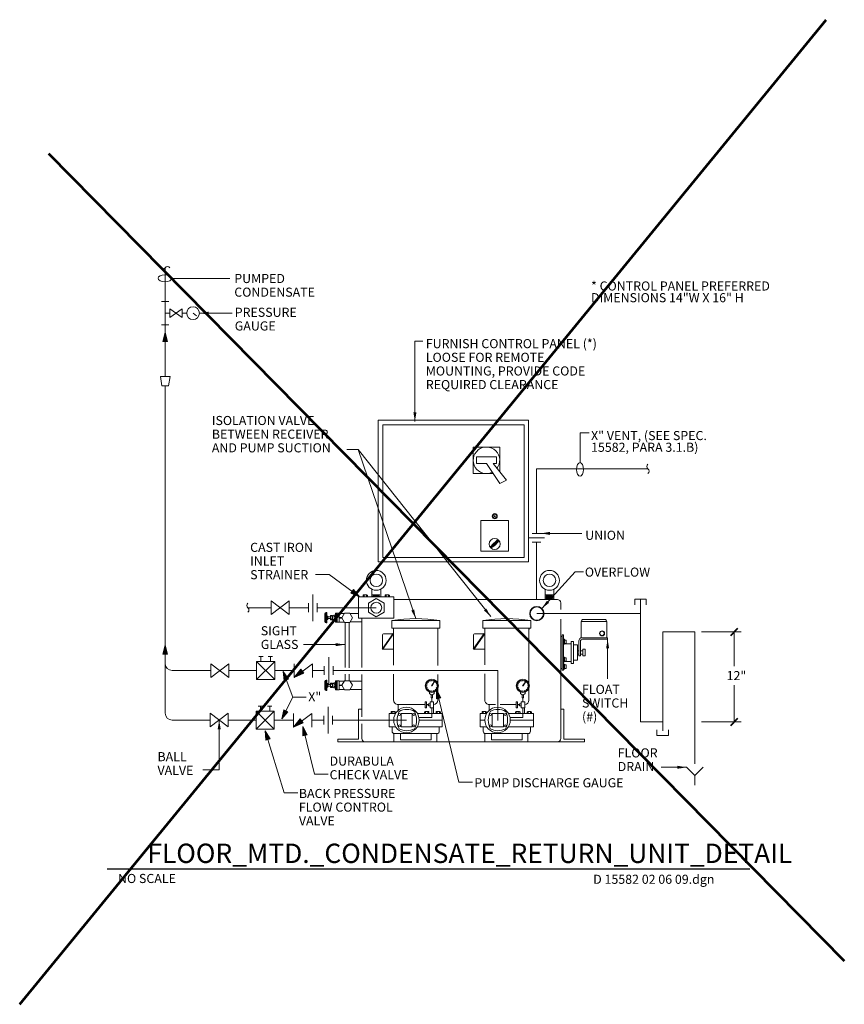
# Model space of a CAD drawing. Units: inches. Extents: x 120018 to 123462, y 119994 to 123437.
# Drawn here: x 121707 to 122432, y 122572 to 123437 of the extents above; entities that cross this region are included whole.
import ezdxf
from ezdxf.enums import TextEntityAlignment as Align

# ---------------------------------------------------------------- set-up
doc = ezdxf.new("R2010")
doc.units = ezdxf.units.IN
doc.header["$MEASUREMENT"] = 0
doc.layers.add('G-DETL-LINE', color=1, linetype='Continuous', lineweight=13)
doc.styles.add('Style-Tahoma', font='tahoma.ttf')
doc.styles.add('Style-UOFM', font='UOFM.shx')
doc.styles.add('UofM Standard', font='tahoma.ttf', dxfattribs={"height": 8})
doc.dimstyles.get("Standard").update_dxf_attribs({"dimtxt": 0.18, "dimasz": 0.18, "dimexe": 0.18, "dimexo": 0.0625, "dimgap": 0.09, "dimtad": 0, "dimtih": 1, "dimtoh": 1, "dimdec": 4, "dimzin": 0, "dimdsep": 46, "dimtxsty": 'Standard', "dimcen": 0.09, "dimadec": 0, "dimazin": 0, "dimtfac": 1, "dimtdec": 4, "dimtofl": 0, "dimtmove": 0, "dimatfit": 3, "dimfxl": 1, "dimtolj": 1, "dimtzin": 0, "dimarcsym": 0})

# ---------------------------------------------------------------- blocks, each defined once
blk = doc.blocks.new('F_NUT0')
at = {"color": 0, "linetype": 'ByBlock', "lineweight": -2}
for p, q in [((-4.5, 0), (4.5, 0)), ((-6, -0.5), (-6, -4.3)), ((-4.5, -4.8), (4.5, -4.8)), ((-3, -0.5), (-3, -4.3)), ((3, -0.5), (3, -4.3)), ((6, -0.5), (6, -4.3))]:
    blk.add_line(p, q, dxfattribs=at)
for centre, radius, start, end in [((-4.5, -2.4), 2.44, 52.1211, 127.8789), ((0, -9), 9, 70.5288, 109.4712), ((4.5, -2.4), 2.44, 52.1211, 127.8789), ((-4.5, -2.4), 2.44, 232.1211, 307.8789), ((0, 4.2), 9, 250.5288, 289.4712), ((4.5, -2.4), 2.44, 232.1211, 307.8789)]:
    blk.add_arc(centre, radius, start, end, dxfattribs=at)
blk = doc.blocks.new('BRK_1')
at = {"layer": 'G-DETL-LINE', "linetype": 'Continuous'}
blk.add_arc((1.5, 2), 2.5, 126.8699, 233.1301, dxfattribs=at)
at = {"layer": 'G-DETL-LINE', "linetype": 'Continuous', "extrusion": (0, 0, -1)}
blk.add_arc((1.5, -2), 2.5, 126.8699, 233.1301, dxfattribs=at)
blk = doc.blocks.new('TERARR_3')
at = {"layer": 'G-DETL-LINE', "linetype": 'Continuous', "lineweight": 0, "flags": 128}
blk.add_lwpolyline([(-8, 2), (0, 0), (-8, -2)], close=True, dxfattribs=at)
at = {"layer": 'G-DETL-LINE', "linetype": 'Continuous', "lineweight": 0}
blk.add_solid([(-8, 2), (0, 0), (-8, -2)], dxfattribs=at)
blk = doc.blocks.new('CHV_1')
at = {"layer": 'G-DETL-LINE', "linetype": 'Continuous'}
for p, q in [((0, 6), (0, -6)), ((16, -6), (0, 6)), ((16, 6), (16, -6))]:
    blk.add_line(p, q, dxfattribs=at)
at = {"layer": 'G-DETL-LINE', "linetype": 'Continuous', "extrusion": (0, 0, -1), "flags": 128}
blk.add_lwpolyline([(-10.15, 1.2), (-16, -6), (-7.45, -2.4)], close=True, dxfattribs=at)
at = {"layer": 'G-DETL-LINE', "linetype": 'Continuous'}
blk.add_solid([(10.15, 1.2), (16, -6), (7.45, -2.4)], dxfattribs=at)
blk = doc.blocks.new('BVM')
at = {"layer": 'G-DETL-LINE', "linetype": 'Continuous'}
for p, q in [((1.91, 12.39), (5.72, 12.39)), ((3.81, 7.94), (3.81, 12.39)), ((13.96, 12.39), (10.16, 12.39)), ((12.06, 7.94), (12.06, 12.39)), ((0, 7.94), (15.88, -7.94)), ((15.88, 7.94), (0, -7.94))]:
    blk.add_line(p, q, dxfattribs=at)
at = {"layer": 'G-DETL-LINE', "linetype": 'Continuous', "flags": 128}
blk.add_lwpolyline([(0, -7.94), (15.88, -7.94), (15.88, 7.94), (0, 7.94)], close=True, dxfattribs=at)
blk = doc.blocks.new('VALVE_2')
at = {"layer": 'G-DETL-LINE', "linetype": 'Continuous'}
for p, q in [((0, 6), (0, -6)), ((0, 6), (16, -6)), ((16, 6), (0, -6)), ((16, 6), (16, -6)), ((16, 6), (16, -6))]:
    blk.add_line(p, q, dxfattribs=at)
blk = doc.blocks.new('TERARR_4')
at = {"layer": 'G-DETL-LINE', "linetype": 'Continuous', "flags": 128}
blk.add_lwpolyline([(-8, 2), (0, 0), (-8, -2)], close=True, dxfattribs=at)
at = {"layer": 'G-DETL-LINE', "linetype": 'Continuous', "extrusion": (0, 0, -1)}
blk.add_solid([(8, 2), (0, 0), (8, -2)], dxfattribs=at)
blk = doc.blocks.new('FARR')
at = {"layer": 'G-DETL-LINE', "linetype": 'Continuous'}
blk.add_blockref('TERARR_4', (0, 0), dxfattribs=at)
blk = doc.blocks.new('ISOV')
at = {"layer": 'G-DETL-LINE', "linetype": 'Continuous'}
for p, q in [((-14.3, 5), (-14.3, -5)), ((-14.3, -5), (0, 5)), ((0, -5), (-14.3, 5)), ((0, 5), (0, -5))]:
    blk.add_line(p, q, dxfattribs=at)
blk = doc.blocks.new('PG')
at = {"layer": 'G-DETL-LINE', "linetype": 'Continuous'}
for p, q in [((0, 24.5), (2.21, 27.54)), ((0, 18.91), (0, 14.87)), ((-10.24, 3.26), (-10.24, -3.26)), ((0, 4.16), (0, 0)), ((10.21, 3.26), (10.21, -3.26))]:
    blk.add_line(p, q, dxfattribs=at)
blk.add_circle((0, 24.5), 5.6, dxfattribs=at)
at = {"layer": 'G-DETL-LINE', "linetype": 'Continuous', "xscale": 0.75, "yscale": 0.75, "zscale": 0.75, "rotation": 90}
blk.add_blockref('ISOV', (0, 14.87), dxfattribs=at)
blk = doc.blocks.new('FUND')
at = {"layer": 'G-DETL-LINE', "linetype": 'Continuous'}
for p, q in [((0, 8.39), (-7.25, 15.63)), ((0, 8.39), (7.25, 15.63)), ((0, 0), (0, 8.39))]:
    blk.add_line(p, q, dxfattribs=at)
blk = doc.blocks.new('CAP_1')
at = {"layer": 'G-DETL-LINE', "linetype": 'Continuous'}
for p, q in [((5, 5), (0, 5)), ((0, 5), (0, -5)), ((0, -5), (5, -5))]:
    blk.add_line(p, q, dxfattribs=at)
blk = doc.blocks.new('TERELL_1')
at = {"layer": 'G-DETL-LINE', "linetype": 'Continuous', "lineweight": 0}
blk.add_ellipse((6, 0), major_axis=(6, 0), ratio=0.5, dxfattribs=at)

msp = doc.modelspace()

# ---------------------------------------------------------------- linework, layer by layer
at = {"color": 30, "linetype": 'Continuous', "lineweight": 30}
msp.add_line((121784.24, 122691.23), (122349.09, 122691.23), dxfattribs=at)
at = {"layer": 'G-DETL-LINE', "color": 2, "linetype": 'Continuous', "lineweight": 53}
for p, q in [((121707.33, 122572.24), (122416.23, 123437.44)), ((121732.76, 123319.75), (122432.12, 122610.41))]:
    msp.add_line(p, q, dxfattribs=at)
at = {"layer": 'G-DETL-LINE', "linetype": 'Continuous'}
for p, q in [((121835.27, 123123.96), (121835.27, 123219.52)), ((121839.53, 123123.96), (121831.01, 123123.96)), ((121832.4, 123115.66), (121831.01, 123123.96)), ((121838.14, 123115.66), (121839.53, 123123.96)), ((121838.14, 123115.66), (121832.4, 123115.66)), ((121835.27, 123073.99), (121835.27, 123115.66)), ((121835.27, 122827.97), (121835.27, 123080.92)), ((122105.94, 123061.95), (122105.94, 123038.64)), ((122129.25, 123061.95), (122105.94, 123061.95)), ((122129.25, 123040.09), (122129.25, 123061.95)), ((122108.85, 123047.38), (122108.85, 123053.21)), ((122108.85, 123053.21), (122111.77, 123053.21)), ((122111.77, 123053.21), (122123.42, 123053.21)), ((122123.42, 123053.21), (122126.34, 123053.21)), ((122126.34, 123053.21), (122126.34, 123047.38)), ((122117.6, 123047.38), (122108.85, 123047.38)), ((122129.25, 123029.89), (122117.6, 123047.38)), ((122123.42, 123047.38), (122135.08, 123032.81)), ((122126.34, 123047.38), (122123.42, 123047.38)), ((122161.54, 123042.81), (122259.57, 123042.81)), ((122161.54, 122986.05), (122161.54, 123042.81)), ((122105.94, 123038.64), (122123.42, 123038.64)), ((122135.08, 123032.81), (122129.25, 123029.89)), ((122168.67, 122982.16), (122154.65, 122982.16)), ((122165.43, 122986.05), (122157.65, 122986.05)), ((122165.43, 122978.28), (122157.65, 122978.28)), ((122161.54, 122927.87), (122161.54, 122978.28)), ((122016.88, 122937.01), (122016.88, 122930.41)), ((122024.65, 122937.01), (122024.65, 122930.41)), ((122169.11, 122937.01), (122169.11, 122927.87)), ((122176.88, 122937.01), (122176.88, 122927.87)), ((121964.97, 122909.05), (121964.97, 122932.37)), ((122017.38, 122932.15), (122023.94, 122932.15)), ((122017.38, 122930.8), (122023.94, 122930.8)), ((122017.87, 122931.47), (122023.29, 122931.47)), ((122036.29, 122927.87), (122042.52, 122927.87)), ((122040.67, 122927.87), (122179.92, 122927.87)), ((122169.11, 122927.87), (122176.88, 122927.87)), ((122169.61, 122932.15), (122176.17, 122932.15)), ((122169.61, 122930.8), (122176.17, 122930.8)), ((122169.61, 122929.52), (122176.17, 122929.52)), ((122169.61, 122928.17), (122176.17, 122928.17)), ((122170.1, 122931.47), (122175.52, 122931.47)), ((122170.1, 122930.08), (122175.52, 122930.08)), ((122170.1, 122928.85), (122175.52, 122928.85)), ((122253.1, 122927.61), (122253.1, 122820.53)), ((121928.26, 122920.71), (121907.88, 122920.71)), ((121944.26, 122920.71), (121961.08, 122920.71)), ((121961.08, 122916.82), (121961.08, 122924.59)), ((121968.85, 122916.82), (121968.85, 122924.59)), ((121968.85, 122920.71), (122020.74, 122920.71)), ((122182.83, 122924.96), (122182.83, 122919.26)), ((121975.54, 122908.53), (121975.54, 122915.29)), ((121975.69, 122915.2), (121975.69, 122914.56)), ((121975.69, 122913.75), (121975.69, 122912.51)), ((121975.69, 122910.07), (121975.69, 122911.3)), ((121975.88, 122912.32), (121976.45, 122912.32)), ((121975.88, 122911.49), (121976.45, 122911.49)), ((121976.64, 122915.74), (121976.64, 122915)), ((121976.64, 122913.84), (121976.64, 122912.51)), ((121976.64, 122909.97), (121976.64, 122911.3)), ((121976.75, 122916.5), (121976.85, 122916.5)), ((121977.17, 122907.63), (121977.17, 122916.18)), ((121978.03, 122913.42), (121977.17, 122913.42)), ((121978.03, 122910.39), (121977.17, 122910.39)), ((121978.03, 122910.39), (121978.03, 122913.42)), ((121980.66, 122912.64), (121978.03, 122912.64)), ((121980.66, 122911.18), (121978.03, 122911.18)), ((121980.66, 122910.06), (121980.66, 122913.76)), ((121980.66, 122913.76), (121982.41, 122913.76)), ((121980.66, 122912.83), (121982.41, 122912.83)), ((121980.66, 122910.98), (121982.41, 122910.98)), ((121980.66, 122910.06), (121982.41, 122910.06)), ((121982.41, 122910.06), (121982.41, 122913.76)), ((121983.63, 122910.12), (121983.63, 122913.69)), ((121985.03, 122914.24), (121983.82, 122914.24)), ((121985.03, 122913.05), (121983.82, 122913.05)), ((121985.03, 122910.76), (121983.82, 122910.76)), ((121985.03, 122909.58), (121983.82, 122909.58)), ((121985.03, 122907.93), (121985.03, 122915.89)), ((121985.03, 122915.89), (121988.14, 122915.89)), ((121985.7, 122907.93), (121985.7, 122915.89)), ((121986.48, 122907.93), (121986.48, 122915.89)), ((121988.14, 122907.93), (121988.14, 122915.89)), ((121988.14, 122915.7), (121992.7, 122915.7)), ((121988.14, 122912.17), (121990.66, 122912.17)), ((121988.14, 122911.64), (121990.66, 122911.64)), ((122005.2, 122915.56), (121997.86, 122915.56)), ((122007.99, 122868.12), (122007.99, 122911.46)), ((122161.88, 122915.6), (122253.1, 122915.6)), ((122182.83, 122910.75), (122182.83, 122805.7)), ((122221.33, 122910.46), (122202.86, 122910.46)), ((121975.69, 122908.62), (121975.69, 122909.25)), ((121976.64, 122908.07), (121976.64, 122908.81)), ((121976.75, 122907.31), (121976.85, 122907.31)), ((121985.03, 122907.93), (121988.14, 122907.93)), ((121988.14, 122908.12), (121992.7, 122908.12)), ((121993.44, 122907.81), (121993.44, 122868.3)), ((121997.04, 122907.81), (121997.04, 122867.93)), ((122008.22, 122908.25), (121997.86, 122908.25)), ((122036, 122909.44), (122074.85, 122909.44)), ((122036, 122902.71), (122036, 122870.16)), ((122074.85, 122901.78), (122074.85, 122902.71)), ((122074.85, 122870.03), (122074.85, 122901.78)), ((122074.98, 122901.63), (122074.98, 122902.71)), ((122116.07, 122909.44), (122154.92, 122909.44)), ((122116.07, 122902.71), (122116.07, 122870.55)), ((122154.92, 122901.78), (122154.92, 122902.71)), ((122154.92, 122854.48), (122154.92, 122901.78)), ((122155.05, 122901.63), (122155.05, 122902.71)), ((122223.27, 122908.52), (122200.92, 122908.52)), ((122200.92, 122908.52), (122200.92, 122894.41)), ((122223.27, 122908.52), (122223.27, 122894.41)), ((122035.61, 122898.04), (122025.89, 122884.44)), ((122026.09, 122885.27), (122026.09, 122896.93)), ((122036, 122897.76), (122026.29, 122884.16)), ((122035.8, 122897.9), (122027.06, 122897.9)), ((122115.67, 122898.04), (122105.96, 122884.44)), ((122106.16, 122885.27), (122106.16, 122896.93)), ((122116.07, 122897.76), (122106.36, 122884.16)), ((122115.87, 122897.9), (122107.13, 122897.9)), ((122184.14, 122895.51), (122182.83, 122895.51)), ((122184.14, 122896.89), (122184.14, 122865.81)), ((122185.21, 122896.89), (122184.14, 122896.89)), ((122185.21, 122896.89), (122185.21, 122865.81)), ((122186.09, 122892.99), (122185.21, 122892.99)), ((122186.09, 122892.99), (122186.09, 122888.6)), ((122224.07, 122894.41), (122201.62, 122894.41)), ((122224.07, 122893), (122202.06, 122893)), ((122224.07, 122893), (122224.07, 122894.41)), ((122272.47, 122812.59), (122272.47, 122899.46)), ((122272.47, 122899.46), (122300.71, 122899.46)), ((122300.71, 122899.46), (122300.71, 122783.55)), ((122035.8, 122884.3), (122027.06, 122884.3)), ((122115.87, 122884.3), (122107.13, 122884.3)), ((122186.09, 122890.38), (122185.21, 122890.38)), ((122186.09, 122888.6), (122185.21, 122888.6)), ((122185.26, 122891.49), (122185.26, 122887.8)), ((122191.91, 122889.12), (122186.09, 122889.12)), ((122194.04, 122891.06), (122191.91, 122891.06)), ((122191.91, 122889.12), (122191.91, 122891.06)), ((122191.91, 122889.12), (122191.91, 122873.58)), ((122194.04, 122888), (122194.04, 122891.06)), ((122197.67, 122888), (122194.04, 122888)), ((122198.71, 122891.49), (122198.71, 122878.33)), ((122200.12, 122891.06), (122200.12, 122878.33)), ((121978.95, 122853.88), (121978.95, 122877.2)), ((122186.09, 122877.21), (122185.21, 122877.21)), ((122186.09, 122877.21), (122186.09, 122873.29)), ((122198.71, 122882.84), (122197.67, 122882.84)), ((122198.71, 122879.85), (122197.67, 122879.85)), ((122198.71, 122878.33), (122200.12, 122878.33)), ((122202.4, 122882.84), (122200.12, 122882.84)), ((122202.4, 122879.85), (122200.12, 122879.85)), ((122202.4, 122882.84), (122202.4, 122879.85)), ((121975.06, 122861.65), (121975.06, 122869.43)), ((121982.83, 122861.65), (121982.83, 122869.43)), ((122184.14, 122867.18), (122182.83, 122867.18)), ((122186.09, 122874.18), (122185.21, 122874.18)), ((122186.09, 122873.29), (122185.21, 122873.29)), ((122186.09, 122871.08), (122185.21, 122871.08)), ((122186.09, 122868.48), (122185.21, 122868.48)), ((122186.09, 122866.7), (122185.21, 122866.7)), ((122191.91, 122873.58), (122186.09, 122873.58)), ((122186.09, 122871.08), (122186.09, 122866.7)), ((122191.91, 122873.58), (122191.91, 122871.63)), ((122194.04, 122871.63), (122191.91, 122871.63)), ((122197.67, 122874.69), (122194.04, 122874.69)), ((122194.04, 122874.69), (122194.04, 122871.63)), ((121875.23, 122865.54), (121841.27, 122865.54)), ((121915.6, 122865.54), (121891.23, 122865.54)), ((121948.58, 122865.54), (121931.47, 122865.54)), ((121975.06, 122865.54), (121964.58, 122865.54)), ((122127.66, 122865.54), (121982.83, 122865.54)), ((121993.44, 122862.29), (121993.44, 122856.63)), ((121997.04, 122862.29), (121997.04, 122856.63)), ((122007.99, 122824.9), (122007.99, 122861.91)), ((122074.85, 122854.48), (122074.85, 122862.04)), ((122127.66, 122821.75), (122127.66, 122865.54)), ((122185.21, 122865.81), (122184.14, 122865.81)), ((121975.54, 122855.91), (121975.54, 122849.15)), ((121975.69, 122855.82), (121975.69, 122855.19)), ((121975.69, 122854.37), (121975.69, 122853.13)), ((121975.69, 122850.69), (121975.69, 122851.93)), ((121975.69, 122849.24), (121975.69, 122849.88)), ((121975.88, 122852.94), (121976.45, 122852.94)), ((121975.88, 122852.12), (121976.45, 122852.12)), ((121976.64, 122856.36), (121976.64, 122855.63)), ((121976.64, 122854.46), (121976.64, 122853.13)), ((121976.64, 122850.6), (121976.64, 122851.93)), ((121976.64, 122848.7), (121976.64, 122849.43)), ((121976.75, 122857.13), (121976.85, 122857.13)), ((121977.17, 122856.8), (121977.17, 122848.26)), ((121978.03, 122854.04), (121977.17, 122854.04)), ((121978.03, 122851.02), (121977.17, 122851.02)), ((121978.03, 122854.04), (121978.03, 122851.02)), ((121980.66, 122853.26), (121978.03, 122853.26)), ((121980.66, 122851.8), (121978.03, 122851.8)), ((121980.66, 122854.38), (121980.66, 122850.68)), ((121980.66, 122854.38), (121982.41, 122854.38)), ((121980.66, 122853.46), (121982.41, 122853.46)), ((121980.66, 122851.61), (121982.41, 122851.61)), ((121980.66, 122850.68), (121982.41, 122850.68)), ((121982.41, 122854.38), (121982.41, 122850.68)), ((121983.63, 122854.32), (121983.63, 122850.74)), ((121985.03, 122854.86), (121983.82, 122854.86)), ((121985.03, 122853.68), (121983.82, 122853.68)), ((121985.03, 122851.38), (121983.82, 122851.38)), ((121985.03, 122850.2), (121983.82, 122850.2)), ((121985.03, 122856.51), (121988.14, 122856.51)), ((121985.03, 122856.51), (121985.03, 122848.55)), ((121985.7, 122856.51), (121985.7, 122848.55)), ((121986.48, 122856.51), (121986.48, 122848.55)), ((121988.14, 122856.51), (121988.14, 122848.55)), ((121988.14, 122856.32), (121992.7, 122856.32)), ((121988.14, 122852.8), (121990.66, 122852.8)), ((121988.14, 122852.27), (121990.66, 122852.27)), ((122007.99, 122856.19), (121997.86, 122856.19)), ((122065.52, 122852.08), (122064.93, 122852.08)), ((122065.83, 122853.62), (122065.28, 122853.85)), ((122065.83, 122850.54), (122065.28, 122850.32)), ((122066.7, 122854.93), (122066.28, 122855.35)), ((122066.7, 122849.24), (122066.28, 122848.82)), ((122068, 122855.8), (122067.78, 122856.35)), ((122069.54, 122856.1), (122069.54, 122856.7)), ((122071.08, 122855.8), (122071.31, 122856.35)), ((122072.39, 122854.93), (122072.81, 122855.35)), ((122072.39, 122849.24), (122072.81, 122848.82)), ((122073.26, 122853.62), (122073.81, 122853.85)), ((122073.26, 122850.54), (122073.81, 122850.32)), ((122073.57, 122852.08), (122074.16, 122852.08)), ((122145.59, 122852.08), (122144.99, 122852.08)), ((122145.89, 122853.62), (122145.35, 122853.85)), ((122145.89, 122850.54), (122145.35, 122850.32)), ((122146.77, 122854.93), (122146.35, 122855.35)), ((122146.77, 122849.24), (122146.35, 122848.82)), ((122148.07, 122855.8), (122147.84, 122856.35)), ((122149.61, 122856.1), (122149.61, 122856.7)), ((122151.15, 122855.8), (122151.38, 122856.35)), ((122152.45, 122854.93), (122152.87, 122855.35)), ((122152.45, 122849.24), (122152.87, 122848.82)), ((122153.33, 122853.62), (122153.87, 122853.85)), ((122153.33, 122850.54), (122153.87, 122850.32)), ((122153.63, 122852.08), (122154.23, 122852.08)), ((121976.75, 122847.93), (121976.85, 122847.93)), ((121985.03, 122848.55), (121988.14, 122848.55)), ((121988.14, 122848.74), (121992.7, 122848.74)), ((122007.99, 122848.88), (121997.86, 122848.88)), ((122067.51, 122846.56), (122067.51, 122845.39)), ((122067.51, 122845.39), (122068.87, 122844.04)), ((122068, 122848.36), (122067.78, 122847.82)), ((122068.87, 122844.04), (122070.22, 122844.04)), ((122068.96, 122844.04), (122068.96, 122841.52)), ((122068.96, 122841.52), (122070.13, 122841.52)), ((122069.54, 122848.06), (122069.54, 122847.47)), ((122069.54, 122838.08), (122069.54, 122841.52)), ((122070.13, 122844.04), (122070.13, 122841.52)), ((122071.58, 122845.39), (122070.22, 122844.04)), ((122071.08, 122848.36), (122071.31, 122847.82)), ((122071.58, 122846.56), (122071.58, 122845.39)), ((122147.57, 122846.56), (122147.57, 122845.39)), ((122147.57, 122845.39), (122148.93, 122844.04)), ((122148.07, 122848.36), (122147.84, 122847.82)), ((122148.93, 122844.04), (122150.29, 122844.04)), ((122149.03, 122844.04), (122149.03, 122841.52)), ((122149.03, 122841.52), (122150.19, 122841.52)), ((122149.61, 122848.06), (122149.61, 122847.47)), ((122149.61, 122838.08), (122149.61, 122841.52)), ((122150.19, 122844.04), (122150.19, 122841.52)), ((122151.65, 122845.39), (122150.29, 122844.04)), ((122151.15, 122848.36), (122151.38, 122847.82)), ((122151.65, 122846.56), (122151.65, 122845.39)), ((121978.41, 122810.32), (121978.41, 122833.63)), ((122064.9, 122835.62), (122066.62, 122835.62)), ((122064.9, 122835.62), (122066.62, 122835.62)), ((122066.62, 122835.37), (122064.9, 122835.37)), ((122069.54, 122824.12), (122069.54, 122832.65)), ((122129.72, 122835.62), (122143.82, 122835.62)), ((122144.97, 122835.62), (122146.68, 122835.62)), ((122144.97, 122835.62), (122146.68, 122835.62)), ((122146.68, 122835.37), (122144.97, 122835.37)), ((122149.61, 122824.12), (122149.61, 122832.65)), ((121974.52, 122818.09), (121974.52, 122825.86)), ((121982.29, 122818.09), (121982.29, 122825.86)), ((122032.12, 122826.68), (122032.12, 122824.5)), ((122058.46, 122824.12), (122069.54, 122824.12)), ((122112.18, 122826.68), (122112.18, 122817.36)), ((122138.53, 122824.12), (122149.61, 122824.12)), ((121874.69, 122821.97), (121841.27, 122821.97)), ((121915.05, 122821.97), (121890.69, 122821.97)), ((121948.04, 122821.97), (121930.93, 122821.97)), ((121974.52, 122821.97), (121964.04, 122821.97)), ((122047.27, 122821.97), (121982.29, 122821.97)), ((122007.99, 122805.7), (122007.99, 122818.69)), ((122032.12, 122822.02), (122036.08, 122822.02)), ((122032.12, 122819.79), (122032.12, 122817.36)), ((122034.69, 122812.11), (122034.69, 122816.19)), ((122034.69, 122816.19), (122037.72, 122816.19)), ((122056.82, 122816.19), (122076.16, 122816.19)), ((122058.46, 122822.02), (122078.74, 122822.02)), ((122076.16, 122816.19), (122076.16, 122812.11)), ((122112.18, 122822.02), (122116.15, 122822.02)), ((122114.76, 122816.19), (122117.78, 122816.19)), ((122114.76, 122812.11), (122114.76, 122816.19)), ((122136.89, 122816.19), (122156.23, 122816.19)), ((122138.53, 122822.02), (122158.81, 122822.02)), ((122156.23, 122816.19), (122156.23, 122812.11)), ((122182.83, 122805.7), (122182.83, 122818.69)), ((122253.1, 122820.53), (122272.47, 122820.53)), ((122036.64, 122810.17), (122074.22, 122810.17)), ((122116.7, 122810.17), (122154.29, 122810.17)), ((122179.92, 122802.78), (122010.91, 122802.78))]:
    msp.add_line(p, q, dxfattribs=at)
at = {"layer": 'G-DETL-LINE', "linetype": 'Continuous', "lineweight": 0}
for p, q in [((121841, 123209.88), (121892.01, 123209.88)), ((122208.01, 123074.38), (122199.81, 123074.38)), ((122199.81, 123074.38), (122199.81, 123048.25)), ((121967.35, 122949.78), (121979.35, 122949.78)), ((121979.35, 122949.78), (122005.9, 122930.29)), ((122195.47, 122952.13), (122202.9, 122952.13)), ((122306.71, 122899.46), (122341.42, 122899.46)), ((122335.42, 122899.46), (122335.42, 122869.26)), ((121947.27, 122842.2), (121938.88, 122864.8)), ((122335.42, 122852.63), (122335.42, 122820.53)), ((121947.27, 122842.2), (121937.8, 122823)), ((121947.27, 122842.2), (121959.27, 122842.2)), ((122093.32, 122767.45), (122074.85, 122844.59)), ((121966.33, 122774.35), (121956.25, 122816.48)), ((122306.71, 122820.53), (122341.42, 122820.53)), ((121939.68, 122758.04), (121923.15, 122812.68)), ((121882.69, 122778.17), (121868.44, 122778.17)), ((121966.33, 122774.35), (121978.33, 122774.35)), ((122093.32, 122767.45), (122105.2, 122767.45)), ((121939.68, 122758.04), (121951.68, 122758.04))]:
    msp.add_line(p, q, dxfattribs=at)
at = {"layer": 'G-DETL-LINE', "lineweight": 0}
for p, q in [((122054.71, 123154.87), (122061.78, 123154.87)), ((121994.77, 123059.75), (122004.82, 123059.75))]:
    msp.add_line(p, q, dxfattribs=at)
at = {"layer": 'G-DETL-LINE', "lineweight": 13}
for p, q in [((122005.2, 122930.41), (122036.31, 122930.41)), ((122005.2, 122911.46), (122005.2, 122930.41)), ((122036.31, 122930.41), (122036.31, 122911.46)), ((122036.31, 122911.46), (122005.2, 122911.46)), ((122007.64, 122831.66), (122005.19, 122831.66)), ((122005.19, 122831.66), (122005.19, 122805.35)), ((122183.18, 122831.66), (122185.63, 122831.66)), ((122185.63, 122831.66), (122185.63, 122805.35)), ((122005.19, 122805.35), (121986.97, 122805.35)), ((121986.97, 122805.35), (121986.97, 122802.78)), ((122010.91, 122802.78), (121986.97, 122802.78)), ((122179.92, 122802.78), (122203.85, 122802.78)), ((122185.63, 122805.35), (122203.85, 122805.35)), ((122203.85, 122805.35), (122203.85, 122802.78))]:
    msp.add_line(p, q, dxfattribs=at)
at = {"layer": 'G-DETL-LINE', "linetype": 'Continuous', "lineweight": 40}
for p, q in [((122332.24, 122896.28), (122338.6, 122902.64)), ((122332.24, 122817.35), (122338.6, 122823.72))]:
    msp.add_line(p, q, dxfattribs=at)
at = {"layer": 'G-DETL-LINE', "linetype": 'Continuous', "flags": 128}
for points in [[(122022.55, 123085.45), (122154.65, 123085.45), (122154.65, 122961.12), (122022.55, 122961.12)], [(122026.44, 123081.56), (122150.76, 123081.56), (122150.76, 122965), (122026.44, 122965)], [(122137.06, 122997.47), (122112.68, 122997.47), (122112.68, 122970.41), (122137.06, 122970.41)], [(122020.74, 122928.73), (122013.8, 122924.72), (122013.8, 122916.7), (122020.74, 122912.69), (122027.69, 122916.7), (122027.69, 122924.72)], [(121990.51, 122911.91), (121992.87, 122907.81), (121997.6, 122907.81), (121999.97, 122911.91), (121997.6, 122916), (121992.87, 122916)], [(122034.38, 122909.44), (122076.48, 122909.44), (122076.48, 122902.71), (122034.38, 122902.71)], [(122114.44, 122909.44), (122156.55, 122909.44), (122156.55, 122902.71), (122114.44, 122902.71)], [(122187.59, 122892.36), (122186.04, 122892.36), (122186.04, 122889.22), (122187.59, 122889.22)], [(122197.67, 122888), (122194.04, 122888), (122194.04, 122874.69), (122197.67, 122874.69)], [(122204.32, 122884.36), (122202.4, 122884.36), (122202.4, 122878.33), (122204.32, 122878.33)], [(122187.72, 122876.82), (122186.16, 122876.82), (122186.16, 122873.68), (122187.72, 122873.68)], [(122187.59, 122870.46), (122186.04, 122870.46), (122186.04, 122867.31), (122187.59, 122867.31)], [(121990.51, 122852.53), (121992.87, 122856.63), (121997.6, 122856.63), (121999.97, 122852.53), (121997.6, 122848.44), (121992.87, 122848.44)], [(122069.34, 122852.22), (122072.07, 122855.88), (122069.74, 122851.95)], [(122149.41, 122852.22), (122152.14, 122855.88), (122149.81, 122851.95)], [(122064.9, 122838.08), (122063.76, 122838.08), (122063.76, 122832.65), (122064.9, 122832.65)], [(122068.05, 122836.37), (122066.62, 122836.37), (122066.62, 122834.37), (122068.05, 122834.37)], [(122071.19, 122838.08), (122068.05, 122838.08), (122068.05, 122832.65), (122071.19, 122832.65)], [(122144.97, 122838.08), (122143.82, 122838.08), (122143.82, 122832.65), (122144.97, 122832.65)], [(122148.11, 122836.37), (122146.68, 122836.37), (122146.68, 122834.37), (122148.11, 122834.37)], [(122151.26, 122838.08), (122148.11, 122838.08), (122148.11, 122832.65), (122151.26, 122832.65)], [(122052.37, 122816.12), (122042.62, 122816.12), (122042.62, 122827.77), (122052.37, 122827.77)], [(122132.43, 122816.12), (122122.69, 122816.12), (122122.69, 122827.77), (122132.43, 122827.77)], [(122041.97, 122810.17), (122068.89, 122810.17), (122068.89, 122804.61), (122041.97, 122804.61)], [(122122.04, 122810.17), (122148.95, 122810.17), (122148.95, 122804.61), (122122.04, 122804.61)]]:
    msp.add_lwpolyline(points, close=True, dxfattribs=at)
for points in [[(122036, 122862.48), (122036, 122839.5, 0.414214), (122039.89, 122835.62), (122039.89, 122835.62), (122063.76, 122835.62)], [(122116.07, 122862.77), (122116.07, 122839.5, 0.414214), (122119.95, 122835.62), (122119.95, 122835.62), (122125.45, 122835.62)], [(122071.19, 122835.62, 0.397377), (122074.85, 122839.5), (122074.85, 122849.68)], [(122151.26, 122835.62, 0.397377), (122154.92, 122839.5), (122154.92, 122849.68)]]:
    msp.add_lwpolyline(points, format="xyb", dxfattribs=at)
for points in [[(122039.89, 122830.43), (122039.89, 122835.62), (122063.76, 122835.62)], [(122070.97, 122832.65), (122070.97, 122827.85), (122056.82, 122827.85)], [(122119.95, 122830.43), (122119.95, 122835.62), (122125.15, 122835.62)], [(122131.89, 122835.62), (122143.82, 122835.62)], [(122151.04, 122832.65), (122151.04, 122827.85), (122136.89, 122827.85)], [(122037.72, 122816.19), (122032.12, 122816.19), (122032.12, 122827.85), (122037.72, 122827.85)], [(122056.82, 122827.85), (122078.74, 122827.85), (122078.74, 122816.19), (122056.82, 122816.19)], [(122117.78, 122816.19), (122112.18, 122816.19), (122112.18, 122827.85), (122117.78, 122827.85)], [(122136.89, 122827.85), (122158.81, 122827.85), (122158.81, 122816.19), (122136.89, 122816.19)], [(122073.93, 122810.17), (122073.93, 122802.93), (122036.08, 122802.93), (122036.08, 122810.25)], [(122153.99, 122810.17), (122153.99, 122802.93), (122116.15, 122802.93), (122116.15, 122810.25)]]:
    msp.add_lwpolyline(points, dxfattribs=at)
at = {"layer": 'G-DETL-LINE', "linetype": 'Continuous'}
for centre, radius in [((122124.87, 123001.12), 2.26), ((122124.87, 123001.12), 1.72), ((122124.87, 123001.12), 0.484), ((122124.87, 122976.7), 4.86), ((122020.76, 122944.78), 8.69), ((122172.99, 122944.78), 8.69), ((122020.76, 122944.78), 5.49), ((122172.99, 122944.78), 5.49), ((122020.74, 122920.71), 4.76), ((122161.88, 122915.6), 6.29), ((122161.88, 122915.6), 5.83), ((122219.21, 122898.16), 2.19), ((122219.21, 122898.16), 1.92), ((122069.54, 122852.08), 5.83), ((122149.61, 122852.08), 5.83), ((122069.54, 122852.08), 5.1), ((122149.61, 122852.08), 5.1), ((122047.27, 122822.02), 11.19), ((122127.34, 122822.02), 11.19), ((122041.12, 122826.83), 0.865), ((122053.87, 122826.83), 0.865), ((122121.19, 122826.83), 0.865), ((122133.93, 122826.83), 0.865), ((122041.12, 122817.06), 0.865), ((122053.87, 122817.06), 0.865), ((122121.19, 122817.06), 0.865), ((122133.93, 122817.06), 0.865)]:
    msp.add_circle(centre, radius, dxfattribs=at)
for centre, radius, start, end in [((122117.6, 123050.29), 11.66, 322.20785, 295.71888), ((122179.92, 122924.96), 2.91, 0, 90), ((121976.75, 122915.29), 1.22, 90, 180), ((121975.97, 122915.2), 0.281, 142.31926, 180), ((121975.76, 122914.56), 0.0722, 180, 316.41876), ((121975.76, 122913.75), 0.0722, 145.47629, 180), ((121975.88, 122912.51), 0.19, 180, 270), ((121975.88, 122911.3), 0.19, 90, 180), ((121975.76, 122910.07), 0.0722, 180, 214.52371), ((121976.42, 122913.17), 0.944, 98.95807, 139.30439), ((121976.42, 122910.64), 0.944, 220.69561, 261.04193), ((121976.87, 122914.51), 1.42, 106.20938, 142.31926), ((121976.43, 122913.75), 0.981, 90.90121, 128.84367), ((121976.36, 122913.84), 0.281, 0, 108.52655), ((121976.36, 122909.97), 0.281, 251.47345, 0), ((121976.36, 122915), 0.281, 280.98987, 0), ((121976.45, 122912.51), 0.19, 270, 0), ((121976.45, 122911.3), 0.19, 0, 90), ((121976.51, 122915.74), 0.131, 0, 106.20938), ((121976.85, 122916.18), 0.322, 0, 90), ((121981.89, 122915.51), 2.31, 283.12651, 326.64865), ((121981.89, 122908.31), 2.31, 33.35135, 76.87349), ((121984.63, 122913.65), 1, 143.98011, 216.45229), ((121987.12, 122911.9), 3.49, 160.78276, 179.94689), ((121987.12, 122911.91), 3.49, 180.05311, 199.21724), ((121984.63, 122910.17), 1, 143.54771, 216.01989), ((122055.43, 122781.88), 129.28, 80.62843, 99.37158), ((122135.5, 122781.88), 129.28, 80.62843, 99.37158), ((122202.86, 122908.52), 1.94, 90, 180), ((122221.33, 122908.52), 1.94, 0, 90), ((121976.75, 122908.53), 1.22, 180, 270), ((121975.76, 122909.25), 0.0722, 43.58124, 180), ((121975.97, 122908.62), 0.281, 180, 217.68074), ((121976.87, 122909.31), 1.42, 217.68074, 253.79062), ((121976.43, 122910.07), 0.981, 231.15633, 269.0988), ((121976.36, 122908.81), 0.281, 0, 79.01013), ((121976.51, 122908.07), 0.131, 253.79062, 0), ((121976.85, 122907.63), 0.322, 270, 0), ((122027.06, 122896.93), 0.971, 90, 180), ((122107.13, 122896.93), 0.971, 90, 180), ((122201.62, 122891.5), 2.91, 90, 180), ((122202.06, 122891.06), 1.94, 90, 180), ((122027.06, 122885.27), 0.971, 180, 270), ((122107.13, 122885.27), 0.971, 180, 270), ((121976.75, 122855.91), 1.22, 90, 180), ((121976.75, 122849.15), 1.22, 180, 270), ((121975.97, 122855.82), 0.281, 142.31926, 180), ((121975.76, 122855.19), 0.0722, 180, 316.41876), ((121975.76, 122854.37), 0.0722, 145.47629, 180), ((121975.88, 122853.13), 0.19, 180, 270), ((121975.88, 122851.93), 0.19, 90, 180), ((121975.76, 122850.69), 0.0722, 180, 214.52371), ((121975.76, 122849.88), 0.0722, 43.58124, 180), ((121975.97, 122849.24), 0.281, 180, 217.68074), ((121976.42, 122853.8), 0.944, 98.95807, 139.30439), ((121976.42, 122851.26), 0.944, 220.69561, 261.04193), ((121976.87, 122855.13), 1.42, 106.20938, 142.31926), ((121976.87, 122849.93), 1.42, 217.68074, 253.79062), ((121976.43, 122854.37), 0.981, 90.90121, 128.84367), ((121976.43, 122850.69), 0.981, 231.15633, 269.0988), ((121976.36, 122854.46), 0.281, 0, 108.52655), ((121976.36, 122850.6), 0.281, 251.47345, 0), ((121976.36, 122855.63), 0.281, 280.98987, 0), ((121976.36, 122849.43), 0.281, 0, 79.01013), ((121976.45, 122853.13), 0.19, 270, 0), ((121976.45, 122851.93), 0.19, 0, 90), ((121976.51, 122856.36), 0.131, 0, 106.20938), ((121976.85, 122856.81), 0.322, 0, 90), ((121981.89, 122856.13), 2.31, 283.12651, 326.64865), ((121981.89, 122848.93), 2.31, 33.35135, 76.87349), ((121984.63, 122854.27), 1, 143.98011, 216.45229), ((121987.12, 122852.53), 3.49, 160.78276, 179.94689), ((121987.12, 122852.53), 3.49, 180.05311, 199.21724), ((121984.63, 122850.79), 1, 143.54771, 216.01989), ((121976.51, 122848.7), 0.131, 253.79062, 0), ((121976.85, 122848.26), 0.322, 270, 0), ((122056.56, 122821.93), 17.48, 153.28328, 205.88923), ((122047.6, 122817.8), 13.57, 60.11276, 119.88724), ((122038.63, 122821.93), 17.48, 334.11077, 26.71672), ((122136.63, 122821.93), 17.48, 153.28328, 205.88923), ((122127.66, 122817.8), 13.57, 60.11276, 119.88724), ((122118.7, 122821.93), 17.48, 334.11077, 26.71672), ((122047.6, 122826.19), 13.57, 240.11276, 299.88724), ((122127.66, 122826.19), 13.57, 240.11276, 299.88724), ((122036.64, 122812.11), 1.94, 180, 270), ((122074.22, 122812.11), 1.94, 270, 0), ((122116.7, 122812.11), 1.94, 180, 270), ((122154.29, 122812.11), 1.94, 270, 0), ((122010.91, 122805.7), 2.91, 180, 270), ((122179.92, 122805.7), 2.91, 270, 0)]:
    msp.add_arc(centre, radius, start, end, dxfattribs=at)
at = {"layer": 'G-DETL-LINE', "linetype": 'Continuous', "extrusion": (0, 0, -1)}
for centre, radius, start, end in [((-121841.27, 122871.54), 6, 270, 0), ((-121841.27, 122827.97), 6, 270, 0), ((-122179.92, 122805.7), 2.91, 180, 270)]:
    msp.add_arc(centre, radius, start, end, dxfattribs=at)
at = {"layer": 'G-DETL-LINE', "linetype": 'Continuous'}
for major_axis, ratio in [((3.54, 3.33), 0.2), ((3.49, 3.29), 0.189571), ((3.45, 3.24), 0.178866), ((3.4, 3.2), 0.167874), ((3.35, 3.16), 0.156584), ((3.31, 3.11), 0.144984), ((3.26, 3.07), 0.13306), ((3.22, 3.03), 0.120799), ((3.17, 2.99), 0.108186), ((3.13, 2.94), 0.095205), ((3.08, 2.9), 0.081842), ((3.04, 2.86), 0.068078), ((2.99, 2.81), 0.053894), ((2.94, 2.77), 0.039273), ((2.9, 2.73), 0.024192), ((2.85, 2.69), 0.00863)]:
    msp.add_ellipse((122124.77, 122976.8), major_axis=major_axis, ratio=ratio, dxfattribs=at)
for points in [[(122069.34, 122852.22), (122072.07, 122855.88), (122069.74, 122851.95)], [(122149.41, 122852.22), (122152.14, 122855.88), (122149.81, 122851.95)]]:
    msp.add_solid(points, dxfattribs=at)

# ---------------------------------------------------------------- block references
at = {"layer": 'G-DETL-LINE', "linetype": 'Continuous', "lineweight": 0}
for p, rotation in [((121841, 123210.19), 180), ((122199.81, 123048.25), 270)]:
    msp.add_blockref('TERELL_1', p, dxfattribs=dict(at, rotation=rotation))
at = {"layer": 'G-DETL-LINE', "linetype": 'Continuous'}
for name, p, rotation in [('BRK_1', (121835.27, 123219.52), 90), ('PG', (121835.27, 123179.56), 270), ('FARR', (121835.27, 123162.76), 90), ('BRK_1', (122259.57, 123042.81), 180), ('CAP_1', (122253.1, 122928.24), 270), ('FARR', (121835.27, 122887.83), 90), ('CAP_1', (122272.47, 122808.53), 90)]:
    msp.add_blockref(name, p, dxfattribs=dict(at, rotation=rotation))
at = {"layer": 'G-DETL-LINE', "linetype": 'Continuous', "lineweight": 0}
for p, xscale, yscale, zscale, rotation in [((122005.9, 122930.29), 1.000000021044436, 1.000000021044436, 1.000000021044436, 323.7101457061162), ((121938.88, 122864.8), 1.0000012920256, 1.0000012920256, 1.0000012920256, 110.3660592565488), ((122073.7, 122848.99), 0.9999998228841156, 0.9999998228841156, 0.9999998228841156, 103.4616120501599), ((121937.8, 122823), 1.000001620517812, 1.000001620517812, 1.000001620517812, 243.7421954425667), ((121956.25, 122816.48), 0.9999998228841156, 0.9999998228841156, 0.9999998228841156, 103.4616120501599), ((121923.15, 122812.68), 1.000001373210826, 1.000001373210826, 1.000001373210826, 106.8320292867289)]:
    msp.add_blockref('TERARR_3', p, dxfattribs=dict(at, xscale=xscale, yscale=yscale, zscale=zscale, rotation=rotation))
at = {"layer": 'G-DETL-LINE', "linetype": 'Continuous', "xscale": 0.3237743055555555, "yscale": 0.3237743055555555}
for p in [(122011.05, 122931.97), (122035.64, 122829.4), (122115.71, 122829.4)]:
    msp.add_blockref('F_NUT0', p, dxfattribs=at)
at = {"layer": 'G-DETL-LINE', "linetype": 'Continuous', "xscale": 0.3237743055555555, "yscale": -0.3237743055555555, "rotation": 180}
for p in [(122030.44, 122931.97), (122065.12, 122829.4), (122075.22, 122829.4), (122145.19, 122829.4), (122155.28, 122829.4)]:
    msp.add_blockref('F_NUT0', p, dxfattribs=at)
at = {"layer": 'G-DETL-LINE', "linetype": 'Continuous'}
for name, p in [('BRK_1', (121907.88, 122920.71)), ('VALVE_2', (121928.26, 122920.71)), ('BVM', (121915.6, 122865.54)), ('VALVE_2', (121875.23, 122865.54)), ('BVM', (121915.05, 122821.97)), ('VALVE_2', (121874.69, 122821.97)), ('FUND', (122300.71, 122764.89))]:
    msp.add_blockref(name, p, dxfattribs=at)
at = {"layer": 'G-DETL-LINE', "linetype": 'Continuous', "extrusion": (0, 0, -1)}
for p in [(-121964.58, 122865.54), (-121964.04, 122821.84)]:
    msp.add_blockref('CHV_1', p, dxfattribs=at)

# ---------------------------------------------------------------- texts
at = {"color": 1, "linetype": 'Continuous', "lineweight": 13, "style": 'Style-UOFM'}
msp.add_text('FLOOR_MTD._CONDENSATE_RETURN_UNIT_DETAIL', height=17, dxfattribs=at).set_placement((122102.96, 122696.42), align=Align.CENTER)
at = {"color": 1, "linetype": 'Continuous', "lineweight": 13, "insert": (121793.75, 122686.81), "char_height": 8, "attachment_point": 1, "line_spacing_factor": 0.9, "style": 'UofM Standard'}
msp.add_mtext('\\T1.203;NO SCALE', dxfattribs=at)
at = {"layer": 'G-DETL-LINE', "linetype": 'Continuous', "char_height": 8, "style": 'UofM Standard'}
for s, insert, attachment_point, line_spacing_factor in [('\\T1.203;PUMPED\\PCONDENSATE', (121895.96, 123214.03), 1, 0.9), ('\\T1.203;* CONTROL PANEL PREFERRED\\PDIMENSIONS 14"W X 16" H', (122209.52, 123189.17), 7, 0.770665), ('\\T1.203;PRESSURE\\PGAUGE\\P', (121896.36, 123184.33), 1, 0.9), ('\\T1.203;ISOLATION VALVE\\PBETWEEN RECEIVER\\PAND PUMP SUCTION', (121876.23, 123089.24), 1, 0.9), ('\\T1.203;X" VENT, (SEE SPEC.\\P15582, PARA 3.1.B)', (122209.52, 123057.72), 7, 0.770665), ('\\T1.203;UNION\\P', (122204.4, 122988.4), 1, 0.9), ('\\T1.203;CAST IRON\\PINLET \\PSTRAINER\\P', (121909.9, 122977.78), 1, 0.9), ('\\T1.203;OVERFLOW\\P', (122204.08, 122956.02), 1, 0.9), ('\\T1.203;SIGHT\\PGLASS', (121919.24, 122904.47), 1, 0.9), ('\\T1.203;12"', (122328.68, 122865.07), 1, 0.9), ('\\T1.203;FLOAT\\PSWITCH \\P(#)', (122201.57, 122853.02), 1, 0.9), ('\\T1.203;X"', (121960.96, 122846.48), 1, 0.9), ('\\T1.203;FLOOR\\PDRAIN', (122232.95, 122797.17), 1, 0.9), ('\\T1.203;FLOOR\\PDRAIN', (122232.95, 122797.17), 1, 0.9), ('\\T1.203;BALL\\PVALVE\\P', (121828.45, 122793.85), 1, 0.9), ('\\T1.203;DURABULA\\PCHECK VALVE\\P', (121979.71, 122789.99), 1, 0.9), ('\\T1.203;PUMP DISCHARGE GAUGE\\P', (122107, 122770.91), 1, 0.9), ('\\T1.203;BACK PRESSURE\\PFLOW CONTROL\\PVALVE', (121952.73, 122761.52), 1, 0.9)]:
    msp.add_mtext(s, dxfattribs=dict(at, insert=insert, attachment_point=attachment_point, line_spacing_factor=line_spacing_factor))
at = {"layer": 'G-DETL-LINE', "color": 1, "linetype": 'Continuous', "lineweight": 13, "insert": (122064.27, 123134.78), "char_height": 8, "attachment_point": 4, "line_spacing_factor": 0.9, "style": 'UofM Standard'}
msp.add_mtext('\\T1.203;FURNISH CONTROL PANEL (*) \\PLOOSE FOR REMOTE \\PMOUNTING, PROVIDE CODE \\PREQUIRED CLEARANCE', dxfattribs=at)
at = {"layer": 'G-DETL-LINE', "color": 252, "lineweight": 0, "insert": (122211.42, 122686.11), "char_height": 8, "attachment_point": 1, "line_spacing_factor": 0.9, "style": 'UofM Standard'}
msp.add_mtext('\\T1.203;D 15582 02 06 09.dgn', dxfattribs=at)

# ---------------------------------------------------------------- leaders
at = {"layer": 'G-DETL-LINE', "linetype": 'Continuous', "lineweight": 0}
for points in [[(121865.37, 123179.56), (121894.16, 123179.56)], [(122165.43, 122986.05), (122201.49, 122986.05)], [(122166.33, 122920.05), (122195.47, 122952.13)], [(121882.69, 122821.97), (121882.69, 122778.17)], [(122293.47, 122780.52), (122271.25, 122780.52)]]:
    msp.add_leader(points, dimstyle='Standard', override={"dimtxt": 8, "dimasz": 8, "dimgap": 0, "dimtad": 1, "dimtxsty": 'Style-Tahoma', "dimlwd": 0}, dxfattribs=at)
at = {"layer": 'G-DETL-LINE', "lineweight": 0}
for points, override in [([(122054.71, 123084.39), (122054.71, 123154.87)], {"dimtxt": 8, "dimasz": 8, "dimgap": 4, "dimtad": 1, "dimtxsty": 'Style-Tahoma', "dimlwd": 0}), ([(122121.4, 122912.9), (122004.82, 123059.75)], {"dimtxt": 8, "dimasz": 8, "dimgap": 4, "dimtad": 1, "dimtxsty": 'Style-Tahoma', "dimlwd": 0}), ([(122055.43, 122911.16), (122004.82, 123059.75)], {"dimtxt": 8, "dimasz": 8, "dimgap": 4, "dimtad": 1, "dimtxsty": 'Style-Tahoma', "dimlwd": 0}), ([(122224.07, 122893), (122224.07, 122858.22)], {"dimtxt": 8, "dimasz": 8, "dimgap": 0, "dimtad": 1, "dimtxsty": 'Style-Tahoma', "dimlwd": 0}), ([(121993.18, 122888.3), (121956.76, 122888.3)], {"dimtxt": 8, "dimasz": 8, "dimgap": 0, "dimtad": 1, "dimtxsty": 'Style-Tahoma', "dimlwd": 0})]:
    msp.add_leader(points, dimstyle='Standard', override=override, dxfattribs=at)

doc.saveas('drawing.dxf')
